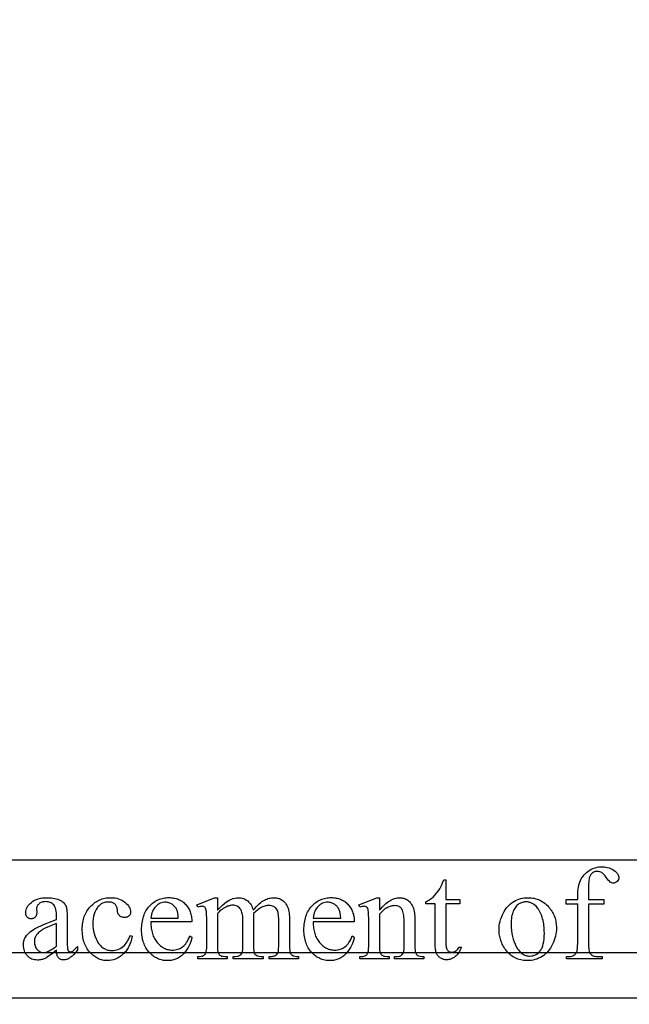
# Model space of a CAD drawing. Extents: x -6 to 123, y -29 to 78.
# Drawn here: x 28 to 31, y 2 to 8 of the extents above; entities that cross this region are included whole.
import ezdxf

# ---------------------------------------------------------------- set-up
doc = ezdxf.new("R2010")
doc.units = 0
doc.layers.add('PLAN', color=18, linetype='CONTINUOUS')

msp = doc.modelspace()

# ---------------------------------------------------------------- linework, layer by layer
at = {"layer": 'PLAN'}
msp.add_lwpolyline([(64.7342, 6.223), (64.7342, 31.1219), (64.7342, 31.5567, 0.399276), (63.3114, 33.0585), (43.5503, 33.7699, -0.159731), (40.5467, 34.8765), (39.9538, 35.4298, 0.21512), (39.0448, 35.8646), (31.9309, 35.8646, 0.280083), (30.7057, 35.1136), (29.6781, 33.4932, -0.223845), (24.7774, 30.7267), (6.8343, 29.4225, 0.053562), (5.5301, 29.1853), (1.4989, 28.0392, 0.333345), (0.2342, 26.3793), (0.2342, 2.2708), (0.827, 2.2708), (1.3803, 2.2708), (7.3481, 2.2708), (63.7461, 2.2708, 0.414214), (64.7342, 3.2589), (64.7342, 6.223), (64.7342, 6.5007)], format="xyb", dxfattribs=at)
msp.add_lwpolyline([(1.5585, 2.0046), (63.5085, 2.0046, 1), (63.6929, 2.189), (63.6929, 2.628, 1), (63.5085, 2.8124), (1.5585, 2.8124, 1), (1.3741, 2.628), (1.3741, 2.189, 1)], format="xyb", close=True, dxfattribs=at)
for points in [[(30.9545, 2.5541), (30.9545, 2.3252), (30.9547, 2.3136), (30.9552, 2.3031), (30.956, 2.2937), (30.9572, 2.2854), (30.9587, 2.2783), (30.9605, 2.2723), (30.9626, 2.2673), (30.9651, 2.2636), (30.9688, 2.2596), (30.9728, 2.2562), (30.977, 2.2534), (30.9816, 2.251), (30.9864, 2.2492), (30.9916, 2.2479), (30.997, 2.2471), (31.0028, 2.2468), (31.0344, 2.2468), (31.0344, 2.2331), (30.8264, 2.2331), (30.8264, 2.2468), (30.8419, 2.2468), (30.8494, 2.2473), (30.8565, 2.2487), (30.8633, 2.2511), (30.8697, 2.2544), (30.8755, 2.2586), (30.8803, 2.2634), (30.8841, 2.2688), (30.887, 2.275), (30.8881, 2.2786), (30.8891, 2.283), (30.8906, 2.294), (30.8915, 2.308), (30.8918, 2.3252), (30.8918, 2.5541), (30.8241, 2.5541), (30.8241, 2.5815), (30.8918, 2.5815), (30.8918, 2.6043), (30.892, 2.617), (30.8928, 2.6293), (30.8941, 2.6411), (30.8959, 2.6524), (30.8983, 2.6632), (30.9012, 2.6734), (30.9046, 2.6832), (30.9085, 2.6925), (30.9129, 2.7013), (30.918, 2.7097), (30.9235, 2.7176), (30.9296, 2.7251), (30.9363, 2.7322), (30.9435, 2.7389), (30.9513, 2.7451), (30.9596, 2.7509), (30.9684, 2.7561), (30.9774, 2.7606), (30.9866, 2.7644), (30.9962, 2.7675), (31.006, 2.77), (31.0161, 2.7717), (31.0264, 2.7728), (31.037, 2.7731), (31.0469, 2.7727), (31.0566, 2.7715), (31.066, 2.7695), (31.0753, 2.7666), (31.0844, 2.763), (31.0933, 2.7586), (31.1019, 2.7533), (31.1104, 2.7472), (31.1156, 2.7429), (31.1201, 2.7384), (31.1238, 2.7338), (31.1269, 2.7291), (31.1294, 2.7242), (31.1311, 2.7192), (31.1321, 2.7141), (31.1325, 2.7088), (31.1323, 2.706), (31.1318, 2.7032), (31.1311, 2.7005), (31.13, 2.6978), (31.1269, 2.6925), (31.1226, 2.6874), (31.1175, 2.6829), (31.1123, 2.6798), (31.1096, 2.6787), (31.1069, 2.6779), (31.1041, 2.6774), (31.1013, 2.6773), (31.0968, 2.6777), (31.0923, 2.6788), (31.0876, 2.6808), (31.0828, 2.6836), (31.0777, 2.6876), (31.072, 2.6934), (31.0658, 2.7011), (31.0591, 2.7106), (31.0522, 2.7201), (31.0456, 2.7279), (31.0392, 2.734), (31.0332, 2.7385), (31.0272, 2.7417), (31.0208, 2.7439), (31.014, 2.7453), (31.007, 2.7457), (31.0027, 2.7456), (30.9986, 2.7451), (30.9946, 2.7444), (30.9908, 2.7434), (30.9872, 2.7421), (30.9837, 2.7405), (30.9804, 2.7386), (30.9773, 2.7364), (30.9744, 2.7339), (30.9717, 2.7311), (30.9691, 2.728), (30.9669, 2.7245), (30.9648, 2.7208), (30.9629, 2.7167), (30.9613, 2.7122), (30.9598, 2.7075), (30.9586, 2.7016), (30.9575, 2.6939), (30.9566, 2.6841), (30.9558, 2.6725), (30.9548, 2.6434), (30.9545, 2.6066), (30.9545, 2.5815), (31.0442, 2.5815), (31.0442, 2.5541)], [(30.1191, 2.6959), (30.1191, 2.5815), (30.2004, 2.5815), (30.2004, 2.5548), (30.1191, 2.5548), (30.1191, 2.329), (30.1192, 2.3208), (30.1197, 2.3134), (30.1204, 2.3067), (30.1215, 2.3006), (30.1229, 2.2953), (30.1245, 2.2906), (30.1265, 2.2866), (30.1288, 2.2833), (30.1313, 2.2806), (30.134, 2.2782), (30.1368, 2.2761), (30.1398, 2.2745), (30.143, 2.2732), (30.1464, 2.2723), (30.15, 2.2717), (30.1537, 2.2715), (30.1599, 2.272), (30.166, 2.2735), (30.1721, 2.2759), (30.178, 2.2793), (30.1836, 2.2837), (30.1885, 2.289), (30.1927, 2.2952), (30.1963, 2.3023), (30.2111, 2.3023), (30.2076, 2.2933), (30.2037, 2.2849), (30.1996, 2.277), (30.195, 2.2697), (30.1901, 2.263), (30.1849, 2.2568), (30.1794, 2.2513), (30.1734, 2.2463), (30.1673, 2.2418), (30.1612, 2.238), (30.155, 2.2348), (30.1487, 2.2321), (30.1424, 2.2301), (30.1361, 2.2286), (30.1297, 2.2277), (30.1233, 2.2274), (30.1189, 2.2276), (30.1146, 2.228), (30.1102, 2.2288), (30.106, 2.2299), (30.0974, 2.2329), (30.089, 2.2371), (30.085, 2.2397), (30.0812, 2.2425), (30.0777, 2.2456), (30.0745, 2.2489), (30.0715, 2.2525), (30.0689, 2.2564), (30.0664, 2.2605), (30.0643, 2.2649), (30.0624, 2.2697), (30.0608, 2.2751), (30.0594, 2.2812), (30.0583, 2.2878), (30.0575, 2.2951), (30.0568, 2.303), (30.0563, 2.3206), (30.0563, 2.5548), (30.0012, 2.5548), (30.0012, 2.5674), (30.0064, 2.5697), (30.0117, 2.5723), (30.0223, 2.5787), (30.0331, 2.5865), (30.044, 2.5957), (30.0546, 2.6062), (30.0646, 2.6175), (30.0741, 2.6298), (30.0829, 2.6431), (30.0877, 2.6518), (30.0934, 2.6635), (30.0999, 2.6782), (30.1073, 2.6959)], [(27.8375, 2.2833), (27.8132, 2.2648), (27.7939, 2.2506), (27.7796, 2.2408), (27.7743, 2.2376), (27.7702, 2.2354), (27.765, 2.2332), (27.7598, 2.2313), (27.7544, 2.2296), (27.749, 2.2283), (27.7435, 2.2273), (27.7379, 2.2265), (27.7322, 2.2261), (27.7265, 2.2259), (27.7177, 2.2263), (27.7092, 2.2275), (27.7012, 2.2294), (27.6935, 2.2321), (27.6863, 2.2356), (27.6795, 2.2398), (27.673, 2.2448), (27.667, 2.2506), (27.6615, 2.2571), (27.6567, 2.264), (27.6527, 2.2714), (27.6494, 2.2792), (27.6469, 2.2876), (27.6451, 2.2965), (27.644, 2.3058), (27.6436, 2.3157), (27.6438, 2.3219), (27.6443, 2.328), (27.6452, 2.3338), (27.6464, 2.3394), (27.648, 2.3448), (27.65, 2.35), (27.6523, 2.355), (27.655, 2.3598), (27.6593, 2.3662), (27.6642, 2.3725), (27.6699, 2.3787), (27.6763, 2.3849), (27.6835, 2.3909), (27.6913, 2.3968), (27.6999, 2.4027), (27.7092, 2.4084), (27.7196, 2.4143), (27.7317, 2.4205), (27.7453, 2.4269), (27.7606, 2.4337), (27.7774, 2.4408), (27.7958, 2.4482), (27.8375, 2.464), (27.8375, 2.4776), (27.8373, 2.4902), (27.8365, 2.5016), (27.8352, 2.5121), (27.8334, 2.5216), (27.8311, 2.53), (27.8282, 2.5374), (27.8249, 2.5438), (27.821, 2.5491), (27.8166, 2.5537), (27.8118, 2.5576), (27.8065, 2.561), (27.8007, 2.5637), (27.7944, 2.5658), (27.7877, 2.5673), (27.7805, 2.5682), (27.7729, 2.5685), (27.767, 2.5683), (27.7615, 2.5677), (27.7563, 2.5667), (27.7514, 2.5653), (27.7468, 2.5635), (27.7425, 2.5613), (27.7385, 2.5586), (27.7349, 2.5556), (27.7315, 2.5523), (27.7285, 2.5489), (27.726, 2.5454), (27.724, 2.5417), (27.7224, 2.538), (27.7213, 2.5341), (27.7206, 2.5301), (27.7204, 2.5259), (27.7212, 2.5039), (27.7206, 2.4956), (27.7199, 2.4919), (27.7189, 2.4884), (27.7177, 2.4851), (27.7161, 2.4821), (27.7143, 2.4794), (27.7122, 2.4769), (27.7099, 2.4747), (27.7074, 2.4727), (27.7047, 2.4711), (27.7019, 2.4698), (27.6989, 2.4687), (27.6957, 2.468), (27.6924, 2.4675), (27.6888, 2.4674), (27.6854, 2.4675), (27.6821, 2.468), (27.679, 2.4688), (27.6761, 2.4698), (27.6733, 2.4712), (27.6706, 2.4729), (27.6681, 2.4749), (27.6658, 2.4773), (27.6637, 2.4798), (27.6619, 2.4827), (27.6604, 2.4857), (27.6591, 2.489), (27.6582, 2.4924), (27.6575, 2.4962), (27.6569, 2.5043), (27.6574, 2.5124), (27.659, 2.5203), (27.6616, 2.528), (27.6653, 2.5356), (27.67, 2.5431), (27.6757, 2.5503), (27.6825, 2.5574), (27.6904, 2.5643), (27.6991, 2.5708), (27.7088, 2.5763), (27.7193, 2.581), (27.7306, 2.5849), (27.7427, 2.5879), (27.7557, 2.59), (27.7696, 2.5913), (27.7843, 2.5917), (27.7956, 2.5915), (27.8064, 2.5907), (27.8167, 2.5895), (27.8265, 2.5878), (27.8357, 2.5856), (27.8445, 2.583), (27.8527, 2.5798), (27.8603, 2.5761), (27.8658, 2.573), (27.8708, 2.5694), (27.8755, 2.5654), (27.8798, 2.561), (27.8838, 2.5562), (27.8874, 2.551), (27.8906, 2.5453), (27.8934, 2.5392), (27.895, 2.5346), (27.8964, 2.5289), (27.8976, 2.5222), (27.8986, 2.5143), (27.8998, 2.4955), (27.9003, 2.4723), (27.9003, 2.3541), (27.9007, 2.3139), (27.9013, 2.3011), (27.9022, 2.293), (27.9033, 2.2879), (27.9047, 2.2837), (27.9064, 2.2804), (27.9084, 2.278), (27.9107, 2.2763), (27.9131, 2.2752), (27.9157, 2.2744), (27.9185, 2.2742), (27.9215, 2.2744), (27.9242, 2.2749), (27.9268, 2.2757), (27.9292, 2.2769), (27.9341, 2.2805), (27.9409, 2.2863), (27.9495, 2.2943), (27.96, 2.3046), (27.96, 2.2833), (27.9494, 2.27), (27.9389, 2.2584), (27.9337, 2.2533), (27.9286, 2.2486), (27.9234, 2.2443), (27.9183, 2.2406), (27.9133, 2.2372), (27.9082, 2.2343), (27.9032, 2.2319), (27.8982, 2.2299), (27.8933, 2.2283), (27.8883, 2.2272), (27.8835, 2.2265), (27.8786, 2.2263), (27.8741, 2.2265), (27.8697, 2.2271), (27.8657, 2.2281), (27.8619, 2.2295), (27.8583, 2.2313), (27.8549, 2.2336), (27.8518, 2.2362), (27.8489, 2.2392), (27.8463, 2.2427), (27.8441, 2.2468), (27.8422, 2.2515), (27.8406, 2.2567), (27.8393, 2.2625), (27.8384, 2.2689), (27.8378, 2.2758)], [(28.2817, 2.3655), (28.2777, 2.3488), (28.2729, 2.333), (28.2673, 2.3183), (28.2608, 2.3046), (28.2573, 2.2981), (28.2535, 2.2918), (28.2496, 2.2858), (28.2454, 2.2801), (28.241, 2.2746), (28.2364, 2.2693), (28.2316, 2.2643), (28.2265, 2.2596), (28.2161, 2.2509), (28.2054, 2.2433), (28.1945, 2.237), (28.1833, 2.2318), (28.1718, 2.2277), (28.16, 2.2248), (28.148, 2.2231), (28.1356, 2.2225), (28.1283, 2.2227), (28.1211, 2.2233), (28.1139, 2.2242), (28.1069, 2.2256), (28.1001, 2.2274), (28.0933, 2.2295), (28.0867, 2.232), (28.0801, 2.2349), (28.0737, 2.2383), (28.0674, 2.2419), (28.0613, 2.246), (28.0552, 2.2505), (28.0493, 2.2554), (28.0435, 2.2606), (28.0378, 2.2663), (28.0322, 2.2723), (28.0269, 2.2787), (28.0219, 2.2853), (28.0172, 2.2922), (28.0129, 2.2994), (28.009, 2.3069), (28.0053, 2.3146), (28.0021, 2.3226), (27.9991, 2.3309), (27.9965, 2.3394), (27.9943, 2.3482), (27.9924, 2.3573), (27.9909, 2.3667), (27.9897, 2.3763), (27.9888, 2.3863), (27.9883, 2.3965), (27.9881, 2.4069), (27.9883, 2.4171), (27.9889, 2.427), (27.9898, 2.4366), (27.9912, 2.4461), (27.9929, 2.4552), (27.995, 2.4642), (27.9975, 2.4729), (28.0003, 2.4814), (28.0036, 2.4896), (28.0072, 2.4976), (28.0112, 2.5053), (28.0156, 2.5128), (28.0204, 2.5201), (28.0255, 2.5271), (28.0311, 2.5338), (28.037, 2.5404), (28.0432, 2.5466), (28.0495, 2.5524), (28.056, 2.5578), (28.0626, 2.5628), (28.0694, 2.5675), (28.0764, 2.5717), (28.0835, 2.5755), (28.0907, 2.5789), (28.0981, 2.5819), (28.1057, 2.5845), (28.1134, 2.5867), (28.1213, 2.5885), (28.1293, 2.5899), (28.1375, 2.5909), (28.1458, 2.5915), (28.1543, 2.5917), (28.1668, 2.5913), (28.1788, 2.59), (28.1902, 2.5879), (28.201, 2.5849), (28.2113, 2.5811), (28.221, 2.5764), (28.2301, 2.5709), (28.2387, 2.5645), (28.2464, 2.5577), (28.2532, 2.5508), (28.2589, 2.5438), (28.2635, 2.5368), (28.2671, 2.5297), (28.2697, 2.5226), (28.2713, 2.5154), (28.2718, 2.5081), (28.2716, 2.5045), (28.2712, 2.5012), (28.2705, 2.498), (28.2694, 2.495), (28.2681, 2.4922), (28.2665, 2.4895), (28.2646, 2.487), (28.2625, 2.4847), (28.26, 2.4826), (28.2573, 2.4808), (28.2544, 2.4792), (28.2513, 2.478), (28.2479, 2.477), (28.2443, 2.4763), (28.2364, 2.4757), (28.231, 2.476), (28.2259, 2.4766), (28.2211, 2.4778), (28.2167, 2.4794), (28.2127, 2.4814), (28.209, 2.4839), (28.2056, 2.4868), (28.2026, 2.4902), (28.201, 2.4924), (28.1996, 2.4951), (28.1972, 2.5018), (28.1953, 2.5103), (28.194, 2.5206), (28.1933, 2.5261), (28.1923, 2.5312), (28.1909, 2.5359), (28.1891, 2.5404), (28.187, 2.5445), (28.1846, 2.5483), (28.1818, 2.5517), (28.1786, 2.5548), (28.1751, 2.5575), (28.1713, 2.5598), (28.1672, 2.5618), (28.1627, 2.5634), (28.158, 2.5646), (28.1529, 2.5655), (28.1475, 2.5661), (28.1417, 2.5662), (28.1325, 2.5658), (28.1236, 2.5645), (28.1153, 2.5623), (28.1074, 2.5592), (28.1, 2.5553), (28.093, 2.5504), (28.0865, 2.5447), (28.0805, 2.5381), (28.0768, 2.5334), (28.0733, 2.5284), (28.07, 2.5233), (28.067, 2.518), (28.0617, 2.5068), (28.0574, 2.4949), (28.054, 2.4822), (28.0516, 2.4687), (28.0502, 2.4545), (28.0497, 2.4396), (28.0502, 2.4243), (28.0516, 2.4094), (28.054, 2.3949), (28.0574, 2.3809), (28.0617, 2.3674), (28.0669, 2.3543), (28.0731, 2.3417), (28.0803, 2.3295), (28.0842, 2.3238), (28.0883, 2.3183), (28.0926, 2.3133), (28.097, 2.3087), (28.1015, 2.3044), (28.1063, 2.3005), (28.1112, 2.2969), (28.1163, 2.2937), (28.1216, 2.2909), (28.127, 2.2885), (28.1326, 2.2865), (28.1383, 2.2848), (28.1442, 2.2835), (28.1503, 2.2826), (28.1566, 2.282), (28.163, 2.2818), (28.1722, 2.2822), (28.1812, 2.2834), (28.1899, 2.2854), (28.1984, 2.2882), (28.2066, 2.2918), (28.2146, 2.2961), (28.2224, 2.3013), (28.2299, 2.3073), (28.2352, 2.3121), (28.2403, 2.3178), (28.2455, 2.3244), (28.2506, 2.3319), (28.2556, 2.3403), (28.2607, 2.3496), (28.2657, 2.3597), (28.2706, 2.3708)], [(28.39, 2.4503), (28.3901, 2.4407), (28.3905, 2.4314), (28.3912, 2.4224), (28.3922, 2.4136), (28.3935, 2.4051), (28.3952, 2.3968), (28.3971, 2.3888), (28.3993, 2.3811), (28.4018, 2.3736), (28.4046, 2.3664), (28.4077, 2.3594), (28.4111, 2.3527), (28.4148, 2.3463), (28.4188, 2.3401), (28.4231, 2.3342), (28.4277, 2.3286), (28.4325, 2.3232), (28.4374, 2.3182), (28.4424, 2.3136), (28.4475, 2.3093), (28.4527, 2.3053), (28.4581, 2.3017), (28.4635, 2.2984), (28.469, 2.2955), (28.4747, 2.2929), (28.4804, 2.2907), (28.4863, 2.2888), (28.4922, 2.2872), (28.4983, 2.286), (28.5044, 2.2852), (28.5107, 2.2846), (28.517, 2.2845), (28.5255, 2.2848), (28.5336, 2.2856), (28.5415, 2.2871), (28.549, 2.2892), (28.5563, 2.2918), (28.5634, 2.2951), (28.5701, 2.2989), (28.5766, 2.3033), (28.5827, 2.3084), (28.5887, 2.3144), (28.5944, 2.3212), (28.5998, 2.3288), (28.605, 2.3373), (28.6099, 2.3466), (28.6145, 2.3568), (28.619, 2.3677), (28.6307, 2.3601), (28.6283, 2.3473), (28.6248, 2.3347), (28.6205, 2.3224), (28.6151, 2.3104), (28.6089, 2.2987), (28.6017, 2.2872), (28.5935, 2.2761), (28.5843, 2.2653), (28.5795, 2.2601), (28.5744, 2.2552), (28.5693, 2.2507), (28.5639, 2.2466), (28.5585, 2.2427), (28.5528, 2.2392), (28.547, 2.236), (28.5411, 2.2332), (28.535, 2.2307), (28.5288, 2.2285), (28.5224, 2.2267), (28.5158, 2.2252), (28.5091, 2.224), (28.5023, 2.2232), (28.4953, 2.2227), (28.4881, 2.2225), (28.4804, 2.2227), (28.4727, 2.2233), (28.4652, 2.2242), (28.4579, 2.2255), (28.4507, 2.2273), (28.4436, 2.2294), (28.4367, 2.2318), (28.4299, 2.2347), (28.4233, 2.238), (28.4168, 2.2416), (28.4104, 2.2456), (28.4042, 2.25), (28.3981, 2.2547), (28.3922, 2.2599), (28.3864, 2.2654), (28.3807, 2.2714), (28.3753, 2.2776), (28.3702, 2.2841), (28.3655, 2.2909), (28.3612, 2.2979), (28.3572, 2.3052), (28.3535, 2.3127), (28.3502, 2.3206), (28.3472, 2.3286), (28.3446, 2.337), (28.3423, 2.3456), (28.3404, 2.3544), (28.3388, 2.3636), (28.3376, 2.373), (28.3367, 2.3826), (28.3362, 2.3926), (28.336, 2.4027), (28.3362, 2.4137), (28.3368, 2.4245), (28.3377, 2.4349), (28.3389, 2.445), (28.3405, 2.4547), (28.3425, 2.4642), (28.3448, 2.4734), (28.3475, 2.4823), (28.3505, 2.4908), (28.3539, 2.4991), (28.3577, 2.507), (28.3618, 2.5146), (28.3663, 2.522), (28.3711, 2.529), (28.3763, 2.5357), (28.3819, 2.5421), (28.3877, 2.5482), (28.3937, 2.5538), (28.3999, 2.5591), (28.4062, 2.564), (28.4128, 2.5685), (28.4195, 2.5726), (28.4264, 2.5763), (28.4335, 2.5796), (28.4408, 2.5825), (28.4483, 2.5851), (28.4559, 2.5872), (28.4637, 2.589), (28.4718, 2.5903), (28.48, 2.5913), (28.4883, 2.5919), (28.4969, 2.5921), (28.5041, 2.592), (28.5112, 2.5915), (28.5181, 2.5907), (28.5249, 2.5897), (28.5314, 2.5883), (28.5379, 2.5867), (28.5441, 2.5847), (28.5502, 2.5825), (28.5562, 2.5799), (28.5619, 2.577), (28.5675, 2.5739), (28.573, 2.5704), (28.5782, 2.5666), (28.5834, 2.5626), (28.5883, 2.5582), (28.5931, 2.5535), (28.5977, 2.5486), (28.6019, 2.5434), (28.6059, 2.5381), (28.6096, 2.5326), (28.6129, 2.5268), (28.616, 2.5209), (28.6188, 2.5147), (28.6213, 2.5084), (28.6235, 2.5018), (28.6254, 2.4951), (28.6271, 2.4881), (28.6284, 2.481), (28.6294, 2.4736), (28.6302, 2.466), (28.6306, 2.4582), (28.6307, 2.4503)], [(28.39, 2.4723), (28.5513, 2.4723), (28.5501, 2.4878), (28.5483, 2.5008), (28.5461, 2.5114), (28.5447, 2.5157), (28.5433, 2.5195), (28.5408, 2.5247), (28.5379, 2.5295), (28.5348, 2.5342), (28.5314, 2.5385), (28.5278, 2.5425), (28.5238, 2.5463), (28.5195, 2.5498), (28.515, 2.5529), (28.5102, 2.5558), (28.5054, 2.5583), (28.5006, 2.5604), (28.4957, 2.5621), (28.4908, 2.5634), (28.4858, 2.5643), (28.4807, 2.5649), (28.4756, 2.5651), (28.4678, 2.5647), (28.4602, 2.5636), (28.4529, 2.5617), (28.4457, 2.559), (28.4387, 2.5555), (28.432, 2.5513), (28.4255, 2.5463), (28.4191, 2.5406), (28.4132, 2.5341), (28.408, 2.5271), (28.4034, 2.5195), (28.3994, 2.5112), (28.3961, 2.5024), (28.3934, 2.493), (28.3914, 2.483)], [(28.7806, 2.5176), (28.8108, 2.5475), (28.8254, 2.5613), (28.8342, 2.5681), (28.8432, 2.5741), (28.8526, 2.5793), (28.8623, 2.5837), (28.8722, 2.5872), (28.882, 2.5897), (28.8918, 2.5912), (28.9015, 2.5917), (28.9095, 2.5914), (28.9173, 2.5905), (28.9247, 2.589), (28.9319, 2.587), (28.9388, 2.5843), (28.9454, 2.581), (28.9517, 2.5772), (28.9578, 2.5727), (28.9634, 2.5677), (28.9686, 2.5621), (28.9733, 2.556), (28.9774, 2.5494), (28.9811, 2.5423), (28.9844, 2.5346), (28.9871, 2.5263), (28.9893, 2.5176), (28.9989, 2.5285), (29.0081, 2.5384), (29.017, 2.5474), (29.0254, 2.5554), (29.0335, 2.5624), (29.0412, 2.5684), (29.0485, 2.5734), (29.0555, 2.5775), (29.0623, 2.5808), (29.0691, 2.5837), (29.076, 2.5862), (29.0829, 2.5882), (29.0898, 2.5897), (29.0968, 2.5908), (29.1039, 2.5915), (29.111, 2.5917), (29.1178, 2.5915), (29.1245, 2.5908), (29.1309, 2.5897), (29.1372, 2.5882), (29.1433, 2.5862), (29.1491, 2.5837), (29.1548, 2.5808), (29.1602, 2.5775), (29.1655, 2.5736), (29.1704, 2.5692), (29.1751, 2.5642), (29.1795, 2.5587), (29.1836, 2.5526), (29.1874, 2.5459), (29.191, 2.5387), (29.1943, 2.5309), (29.1962, 2.525), (29.1979, 2.5183), (29.1994, 2.5108), (29.2006, 2.5026), (29.2015, 2.4935), (29.2021, 2.4837), (29.2026, 2.4617), (29.2026, 2.3119), (29.203, 2.2968), (29.2039, 2.2843), (29.2054, 2.2743), (29.2064, 2.2703), (29.2076, 2.267), (29.2099, 2.263), (29.213, 2.2592), (29.2169, 2.2558), (29.2217, 2.2527), (29.2244, 2.2513), (29.2276, 2.2501), (29.2352, 2.2483), (29.2443, 2.2472), (29.2551, 2.2468), (29.2551, 2.2331), (29.0832, 2.2331), (29.0832, 2.2468), (29.0905, 2.2468), (29.1011, 2.2474), (29.1059, 2.2481), (29.1104, 2.249), (29.1147, 2.2502), (29.1186, 2.2517), (29.1222, 2.2535), (29.1255, 2.2556), (29.1295, 2.2591), (29.133, 2.2635), (29.1358, 2.2688), (29.138, 2.275), (29.1387, 2.2797), (29.1391, 2.2874), (29.1395, 2.3119), (29.1395, 2.4617), (29.1394, 2.4719), (29.1389, 2.4814), (29.1381, 2.4901), (29.137, 2.498), (29.1355, 2.5051), (29.1338, 2.5114), (29.1317, 2.517), (29.1293, 2.5218), (29.1253, 2.5275), (29.1207, 2.5324), (29.1156, 2.5366), (29.11, 2.54), (29.1037, 2.5427), (29.097, 2.5446), (29.0896, 2.5457), (29.0817, 2.5461), (29.0767, 2.5459), (29.0716, 2.5455), (29.0666, 2.5447), (29.0615, 2.5436), (29.0514, 2.5404), (29.0412, 2.536), (29.036, 2.5332), (29.0305, 2.5299), (29.0187, 2.5216), (29.0059, 2.5112), (28.992, 2.4986), (28.9912, 2.4944), (28.992, 2.478), (28.992, 2.3119), (28.9922, 2.2957), (28.993, 2.2829), (28.9942, 2.2734), (28.995, 2.27), (28.996, 2.2674), (28.9984, 2.2632), (29.0017, 2.2593), (29.0059, 2.2558), (29.011, 2.2527), (29.014, 2.2513), (29.0175, 2.2501), (29.0259, 2.2483), (29.0363, 2.2472), (29.0486, 2.2468), (29.0486, 2.2331), (28.8726, 2.2331), (28.8726, 2.2468), (28.8859, 2.2473), (28.897, 2.2485), (28.9017, 2.2495), (28.9058, 2.2507), (28.9093, 2.2521), (28.9123, 2.2537), (28.9173, 2.2575), (28.9215, 2.2622), (28.9248, 2.2678), (28.9273, 2.2742), (28.9282, 2.279), (28.9288, 2.2868), (28.9292, 2.3119), (28.9292, 2.4617), (28.929, 2.4719), (28.9285, 2.4815), (28.9275, 2.4902), (28.9261, 2.4983), (28.9243, 2.5056), (28.9222, 2.5121), (28.9196, 2.5179), (28.9167, 2.5229), (28.9123, 2.5286), (28.9075, 2.5335), (28.9023, 2.5377), (28.8966, 2.5411), (28.8906, 2.5438), (28.8841, 2.5457), (28.8772, 2.5469), (28.8699, 2.5472), (28.8648, 2.5471), (28.8597, 2.5465), (28.8546, 2.5457), (28.8495, 2.5445), (28.8444, 2.5429), (28.8393, 2.541), (28.8343, 2.5388), (28.8292, 2.5362), (28.8216, 2.532), (28.8144, 2.5276), (28.8076, 2.5231), (28.8013, 2.5184), (28.7954, 2.5137), (28.79, 2.5088), (28.7851, 2.5037), (28.7806, 2.4986), (28.7806, 2.3119), (28.7809, 2.2962), (28.7818, 2.2836), (28.7832, 2.274), (28.7842, 2.2703), (28.7853, 2.2674), (28.788, 2.2625), (28.7912, 2.2584), (28.795, 2.2548), (28.7994, 2.252), (28.802, 2.2508), (28.8052, 2.2497), (28.8135, 2.2481), (28.8242, 2.2471), (28.8372, 2.2468), (28.8372, 2.2331), (28.665, 2.2331), (28.665, 2.2468), (28.676, 2.2471), (28.6853, 2.2481), (28.6928, 2.2497), (28.6958, 2.2508), (28.6984, 2.252), (28.7029, 2.2549), (28.7068, 2.2586), (28.7101, 2.2631), (28.7129, 2.2683), (28.714, 2.2714), (28.715, 2.2752), (28.7166, 2.2848), (28.7175, 2.297), (28.7178, 2.3119), (28.7178, 2.4449), (28.7176, 2.4711), (28.717, 2.4922), (28.7159, 2.5082), (28.7144, 2.5191), (28.7129, 2.5249), (28.711, 2.5297), (28.7087, 2.5335), (28.706, 2.5364), (28.7029, 2.5385), (28.6993, 2.54), (28.6951, 2.5409), (28.6904, 2.5411), (28.6849, 2.5408), (28.6787, 2.5397), (28.6721, 2.5379), (28.665, 2.5354), (28.6593, 2.5491), (28.7642, 2.5917), (28.7806, 2.5917)], [(29.3414, 2.4503), (29.3415, 2.4407), (29.3419, 2.4314), (29.3427, 2.4224), (29.3437, 2.4136), (29.345, 2.4051), (29.3466, 2.3968), (29.3485, 2.3888), (29.3507, 2.3811), (29.3532, 2.3736), (29.356, 2.3664), (29.3591, 2.3594), (29.3625, 2.3527), (29.3662, 2.3463), (29.3702, 2.3401), (29.3745, 2.3342), (29.3791, 2.3286), (29.3839, 2.3232), (29.3888, 2.3182), (29.3938, 2.3136), (29.3989, 2.3093), (29.4042, 2.3053), (29.4095, 2.3017), (29.4149, 2.2984), (29.4204, 2.2955), (29.4261, 2.2929), (29.4318, 2.2907), (29.4377, 2.2888), (29.4436, 2.2872), (29.4497, 2.286), (29.4558, 2.2852), (29.4621, 2.2846), (29.4684, 2.2845), (29.4769, 2.2848), (29.485, 2.2856), (29.4929, 2.2871), (29.5004, 2.2892), (29.5077, 2.2918), (29.5148, 2.2951), (29.5215, 2.2989), (29.528, 2.3033), (29.5342, 2.3084), (29.5401, 2.3144), (29.5458, 2.3212), (29.5512, 2.3288), (29.5564, 2.3373), (29.5613, 2.3466), (29.566, 2.3568), (29.5704, 2.3677), (29.5821, 2.3601), (29.5797, 2.3473), (29.5763, 2.3347), (29.5719, 2.3224), (29.5666, 2.3104), (29.5603, 2.2987), (29.5531, 2.2872), (29.5449, 2.2761), (29.5358, 2.2653), (29.5309, 2.2601), (29.5258, 2.2552), (29.5207, 2.2507), (29.5153, 2.2466), (29.5099, 2.2427), (29.5042, 2.2392), (29.4984, 2.236), (29.4925, 2.2332), (29.4864, 2.2307), (29.4802, 2.2285), (29.4738, 2.2267), (29.4672, 2.2252), (29.4605, 2.224), (29.4537, 2.2232), (29.4467, 2.2227), (29.4395, 2.2225), (29.4318, 2.2227), (29.4241, 2.2233), (29.4167, 2.2242), (29.4093, 2.2255), (29.4021, 2.2273), (29.395, 2.2294), (29.3881, 2.2318), (29.3813, 2.2347), (29.3747, 2.238), (29.3682, 2.2416), (29.3618, 2.2456), (29.3556, 2.25), (29.3495, 2.2547), (29.3436, 2.2599), (29.3378, 2.2654), (29.3321, 2.2714), (29.3267, 2.2776), (29.3217, 2.2841), (29.3169, 2.2909), (29.3126, 2.2979), (29.3086, 2.3052), (29.3049, 2.3127), (29.3016, 2.3206), (29.2986, 2.3286), (29.296, 2.337), (29.2937, 2.3456), (29.2918, 2.3544), (29.2902, 2.3636), (29.289, 2.373), (29.2881, 2.3826), (29.2876, 2.3926), (29.2874, 2.4027), (29.2876, 2.4137), (29.2882, 2.4245), (29.2891, 2.4349), (29.2903, 2.445), (29.2919, 2.4547), (29.2939, 2.4642), (29.2962, 2.4734), (29.2989, 2.4823), (29.3019, 2.4908), (29.3053, 2.4991), (29.3091, 2.507), (29.3132, 2.5146), (29.3177, 2.522), (29.3225, 2.529), (29.3277, 2.5357), (29.3333, 2.5421), (29.3391, 2.5482), (29.3451, 2.5538), (29.3513, 2.5591), (29.3576, 2.564), (29.3642, 2.5685), (29.3709, 2.5726), (29.3778, 2.5763), (29.3849, 2.5796), (29.3922, 2.5825), (29.3997, 2.5851), (29.4073, 2.5872), (29.4152, 2.589), (29.4232, 2.5903), (29.4314, 2.5913), (29.4397, 2.5919), (29.4483, 2.5921), (29.4555, 2.592), (29.4626, 2.5915), (29.4695, 2.5907), (29.4763, 2.5897), (29.4829, 2.5883), (29.4893, 2.5867), (29.4955, 2.5847), (29.5016, 2.5825), (29.5076, 2.5799), (29.5133, 2.577), (29.5189, 2.5739), (29.5244, 2.5704), (29.5296, 2.5666), (29.5348, 2.5626), (29.5397, 2.5582), (29.5445, 2.5535), (29.5491, 2.5486), (29.5533, 2.5434), (29.5573, 2.5381), (29.561, 2.5326), (29.5644, 2.5268), (29.5674, 2.5209), (29.5702, 2.5147), (29.5727, 2.5084), (29.5749, 2.5018), (29.5769, 2.4951), (29.5785, 2.4881), (29.5798, 2.481), (29.5808, 2.4736), (29.5816, 2.466), (29.582, 2.4582), (29.5821, 2.4503)], [(29.3414, 2.4723), (29.5027, 2.4723), (29.5015, 2.4878), (29.4997, 2.5008), (29.4975, 2.5114), (29.4961, 2.5157), (29.4947, 2.5195), (29.4922, 2.5247), (29.4894, 2.5295), (29.4862, 2.5342), (29.4829, 2.5385), (29.4792, 2.5425), (29.4752, 2.5463), (29.4709, 2.5498), (29.4664, 2.5529), (29.4616, 2.5558), (29.4568, 2.5583), (29.452, 2.5604), (29.4471, 2.5621), (29.4422, 2.5634), (29.4372, 2.5643), (29.4321, 2.5649), (29.427, 2.5651), (29.4192, 2.5647), (29.4116, 2.5636), (29.4043, 2.5617), (29.3971, 2.559), (29.3901, 2.5555), (29.3834, 2.5513), (29.3769, 2.5463), (29.3705, 2.5406), (29.3646, 2.5341), (29.3594, 2.5271), (29.3548, 2.5195), (29.3508, 2.5112), (29.3475, 2.5024), (29.3448, 2.493), (29.3428, 2.483)], [(29.7301, 2.518), (29.7377, 2.5269), (29.7453, 2.5352), (29.7528, 2.543), (29.7603, 2.5502), (29.7678, 2.5569), (29.7752, 2.5629), (29.7825, 2.5684), (29.7899, 2.5733), (29.7971, 2.5776), (29.8044, 2.5813), (29.8115, 2.5845), (29.8187, 2.5871), (29.8258, 2.5891), (29.8328, 2.5906), (29.8398, 2.5914), (29.8468, 2.5917), (29.8538, 2.5915), (29.8606, 2.5908), (29.8671, 2.5897), (29.8733, 2.5882), (29.8793, 2.5862), (29.8851, 2.5837), (29.8906, 2.5808), (29.8959, 2.5775), (29.9009, 2.5736), (29.9056, 2.5692), (29.9101, 2.5642), (29.9143, 2.5586), (29.9183, 2.5524), (29.922, 2.5457), (29.9254, 2.5384), (29.9286, 2.5305), (29.9305, 2.5244), (29.9322, 2.5176), (29.9337, 2.51), (29.9348, 2.5016), (29.9358, 2.4925), (29.9364, 2.4826), (29.9369, 2.4605), (29.9369, 2.3119), (29.9373, 2.2966), (29.9383, 2.2841), (29.9399, 2.2742), (29.941, 2.2703), (29.9423, 2.267), (29.9447, 2.2625), (29.9477, 2.2585), (29.9514, 2.2551), (29.9557, 2.2522), (29.9583, 2.2509), (29.9614, 2.2498), (29.969, 2.2482), (29.9786, 2.2472), (29.9902, 2.2468), (29.9902, 2.2331), (29.8179, 2.2331), (29.8179, 2.2468), (29.8251, 2.2468), (29.8364, 2.2473), (29.8458, 2.2487), (29.8498, 2.2497), (29.8534, 2.251), (29.8565, 2.2525), (29.8592, 2.2542), (29.8636, 2.2584), (29.8674, 2.2634), (29.8704, 2.2693), (29.8727, 2.2761), (29.8733, 2.2805), (29.8738, 2.2879), (29.8742, 2.3119), (29.8742, 2.4544), (29.874, 2.4659), (29.8734, 2.4766), (29.8724, 2.4864), (29.8711, 2.4955), (29.8694, 2.5037), (29.8672, 2.5111), (29.8647, 2.5177), (29.8618, 2.5235), (29.8585, 2.5285), (29.8546, 2.5329), (29.8502, 2.5366), (29.8452, 2.5396), (29.8398, 2.5419), (29.8338, 2.5436), (29.8272, 2.5446), (29.8202, 2.5449), (29.8145, 2.5448), (29.8089, 2.5442), (29.8032, 2.5432), (29.7976, 2.5419), (29.7919, 2.5401), (29.7863, 2.538), (29.7807, 2.5355), (29.775, 2.5326), (29.7694, 2.5293), (29.7638, 2.5256), (29.7581, 2.5216), (29.7525, 2.5171), (29.7413, 2.5071), (29.7301, 2.4955), (29.7301, 2.3119), (29.7303, 2.2959), (29.7311, 2.2832), (29.7324, 2.274), (29.7333, 2.2706), (29.7342, 2.2681), (29.7372, 2.263), (29.7406, 2.2586), (29.7445, 2.2549), (29.7489, 2.252), (29.7515, 2.2508), (29.7547, 2.2497), (29.763, 2.2481), (29.7737, 2.2471), (29.7867, 2.2468), (29.7867, 2.2331), (29.6145, 2.2331), (29.6145, 2.2468), (29.6221, 2.2468), (29.6285, 2.247), (29.6343, 2.2477), (29.6396, 2.2487), (29.6444, 2.2502), (29.6486, 2.2521), (29.6523, 2.2544), (29.6554, 2.2572), (29.658, 2.2603), (29.6602, 2.2641), (29.6621, 2.2686), (29.6637, 2.2739), (29.665, 2.28), (29.666, 2.2868), (29.6667, 2.2944), (29.6672, 2.3027), (29.6673, 2.3119), (29.6673, 2.4411), (29.6671, 2.4694), (29.6666, 2.4916), (29.6657, 2.5077), (29.6645, 2.5176), (29.6629, 2.5239), (29.6609, 2.5291), (29.6585, 2.5332), (29.6557, 2.5362), (29.6525, 2.5384), (29.6488, 2.5399), (29.6446, 2.5408), (29.6399, 2.5411), (29.6344, 2.5408), (29.6283, 2.5397), (29.6216, 2.5379), (29.6145, 2.5354), (29.6088, 2.5491), (29.7137, 2.5917), (29.7301, 2.5917)], [(30.5993, 2.5917), (30.6091, 2.5915), (30.6186, 2.5908), (30.6279, 2.5896), (30.6369, 2.588), (30.6457, 2.5859), (30.6543, 2.5833), (30.6626, 2.5802), (30.6706, 2.5767), (30.6785, 2.5727), (30.686, 2.5683), (30.6934, 2.5633), (30.7004, 2.5579), (30.7073, 2.5521), (30.7139, 2.5457), (30.7202, 2.5389), (30.7263, 2.5316), (30.7313, 2.5252), (30.7359, 2.5186), (30.7402, 2.5119), (30.7441, 2.505), (30.7478, 2.4981), (30.7511, 2.491), (30.7542, 2.4838), (30.7569, 2.4765), (30.7592, 2.4691), (30.7613, 2.4615), (30.7631, 2.4539), (30.7645, 2.4461), (30.7656, 2.4382), (30.7664, 2.4302), (30.7669, 2.422), (30.767, 2.4138), (30.7667, 2.4021), (30.7656, 2.3903), (30.7639, 2.3785), (30.7614, 2.3667), (30.7583, 2.3549), (30.7544, 2.343), (30.7499, 2.331), (30.7446, 2.3191), (30.7387, 2.3075), (30.7323, 2.2966), (30.7254, 2.2865), (30.7179, 2.2771), (30.7099, 2.2684), (30.7014, 2.2605), (30.6924, 2.2533), (30.6828, 2.2468), (30.6728, 2.2411), (30.6626, 2.2362), (30.652, 2.232), (30.6412, 2.2286), (30.6301, 2.2259), (30.6187, 2.224), (30.6071, 2.2229), (30.5952, 2.2225), (30.5854, 2.2227), (30.576, 2.2235), (30.5668, 2.2247), (30.5578, 2.2264), (30.5491, 2.2286), (30.5407, 2.2313), (30.5325, 2.2345), (30.5245, 2.2382), (30.5168, 2.2423), (30.5094, 2.247), (30.5022, 2.2521), (30.4953, 2.2578), (30.4886, 2.2639), (30.4822, 2.2705), (30.476, 2.2776), (30.47, 2.2852), (30.4653, 2.2919), (30.4609, 2.2986), (30.4567, 2.3055), (30.4529, 2.3125), (30.4494, 2.3195), (30.4462, 2.3267), (30.4433, 2.334), (30.4407, 2.3413), (30.4384, 2.3488), (30.4364, 2.3564), (30.4347, 2.364), (30.4333, 2.3718), (30.4323, 2.3797), (30.4315, 2.3876), (30.431, 2.3957), (30.4309, 2.4039), (30.4313, 2.4158), (30.4324, 2.4278), (30.4342, 2.4397), (30.4368, 2.4516), (30.4402, 2.4635), (30.4443, 2.4754), (30.4491, 2.4873), (30.4546, 2.4991), (30.4608, 2.5106), (30.4675, 2.5213), (30.4746, 2.5312), (30.4822, 2.5403), (30.4902, 2.5487), (30.4987, 2.5562), (30.5077, 2.5631), (30.5172, 2.5691), (30.527, 2.5744), (30.5369, 2.579), (30.5469, 2.5829), (30.5571, 2.5861), (30.5675, 2.5885), (30.5779, 2.5903), (30.5886, 2.5914)], [(30.5875, 2.567), (30.5825, 2.5668), (30.5775, 2.5663), (30.5724, 2.5653), (30.5673, 2.564), (30.5623, 2.5623), (30.5572, 2.5603), (30.5521, 2.5578), (30.5471, 2.555), (30.5421, 2.5518), (30.5374, 2.5479), (30.5329, 2.5435), (30.5287, 2.5385), (30.5247, 2.533), (30.5209, 2.5269), (30.5174, 2.5202), (30.5142, 2.513), (30.5112, 2.5052), (30.5087, 2.4969), (30.5065, 2.4881), (30.5047, 2.4787), (30.5034, 2.4688), (30.5024, 2.4583), (30.5018, 2.4473), (30.5016, 2.4358), (30.5021, 2.4171), (30.5035, 2.3991), (30.5059, 2.3817), (30.5092, 2.365), (30.5134, 2.3489), (30.5186, 2.3335), (30.5248, 2.3187), (30.5318, 2.3046), (30.5357, 2.298), (30.5397, 2.2917), (30.5439, 2.2859), (30.5482, 2.2805), (30.5526, 2.2756), (30.5572, 2.271), (30.562, 2.2669), (30.5669, 2.2633), (30.5719, 2.26), (30.5771, 2.2572), (30.5825, 2.2549), (30.588, 2.2529), (30.5936, 2.2514), (30.5994, 2.2504), (30.6054, 2.2497), (30.6115, 2.2495), (30.6205, 2.25), (30.6291, 2.2514), (30.6374, 2.2538), (30.6452, 2.2571), (30.6526, 2.2614), (30.6596, 2.2666), (30.6662, 2.2728), (30.6723, 2.2799), (30.6752, 2.2839), (30.678, 2.2882), (30.6805, 2.2929), (30.6828, 2.2979), (30.6869, 2.3089), (30.6903, 2.3213), (30.6929, 2.335), (30.6948, 2.3501), (30.6959, 2.3666), (30.6963, 2.3845), (30.6961, 2.3959), (30.6957, 2.4071), (30.6949, 2.4179), (30.6938, 2.4284), (30.6924, 2.4386), (30.6907, 2.4485), (30.6887, 2.4581), (30.6863, 2.4674), (30.6837, 2.4763), (30.6807, 2.485), (30.6774, 2.4934), (30.6738, 2.5014), (30.6699, 2.5091), (30.6657, 2.5166), (30.6612, 2.5237), (30.6564, 2.5305), (30.6494, 2.5391), (30.6419, 2.5465), (30.634, 2.5527), (30.6299, 2.5555), (30.6257, 2.5579), (30.6213, 2.56), (30.6168, 2.5619), (30.6122, 2.5634), (30.6075, 2.5647), (30.6027, 2.5657), (30.5978, 2.5664)], [(27.8375, 2.308), (27.8375, 2.4408), (27.8114, 2.4302), (27.7903, 2.4213), (27.7743, 2.414), (27.7634, 2.4084), (27.7561, 2.4042), (27.7494, 2.4), (27.7432, 2.3957), (27.7376, 2.3913), (27.7325, 2.3869), (27.7279, 2.3825), (27.7239, 2.378), (27.7204, 2.3735), (27.7174, 2.3688), (27.7147, 2.3641), (27.7125, 2.3593), (27.7107, 2.3543), (27.7093, 2.3493), (27.7083, 2.3441), (27.7077, 2.3389), (27.7075, 2.3335), (27.7077, 2.3268), (27.7085, 2.3204), (27.7098, 2.3143), (27.7116, 2.3085), (27.7139, 2.3029), (27.7167, 2.2977), (27.72, 2.2927), (27.7238, 2.2881), (27.728, 2.2839), (27.7323, 2.2802), (27.7368, 2.2771), (27.7414, 2.2745), (27.7462, 2.2726), (27.7511, 2.2712), (27.7562, 2.2703), (27.7615, 2.27), (27.769, 2.2706), (27.7771, 2.2724), (27.7857, 2.2754), (27.7949, 2.2795), (27.8047, 2.2849), (27.8151, 2.2914), (27.826, 2.2991)]]:
    msp.add_lwpolyline(points, close=True, dxfattribs=at)

doc.saveas('drawing.dxf')
